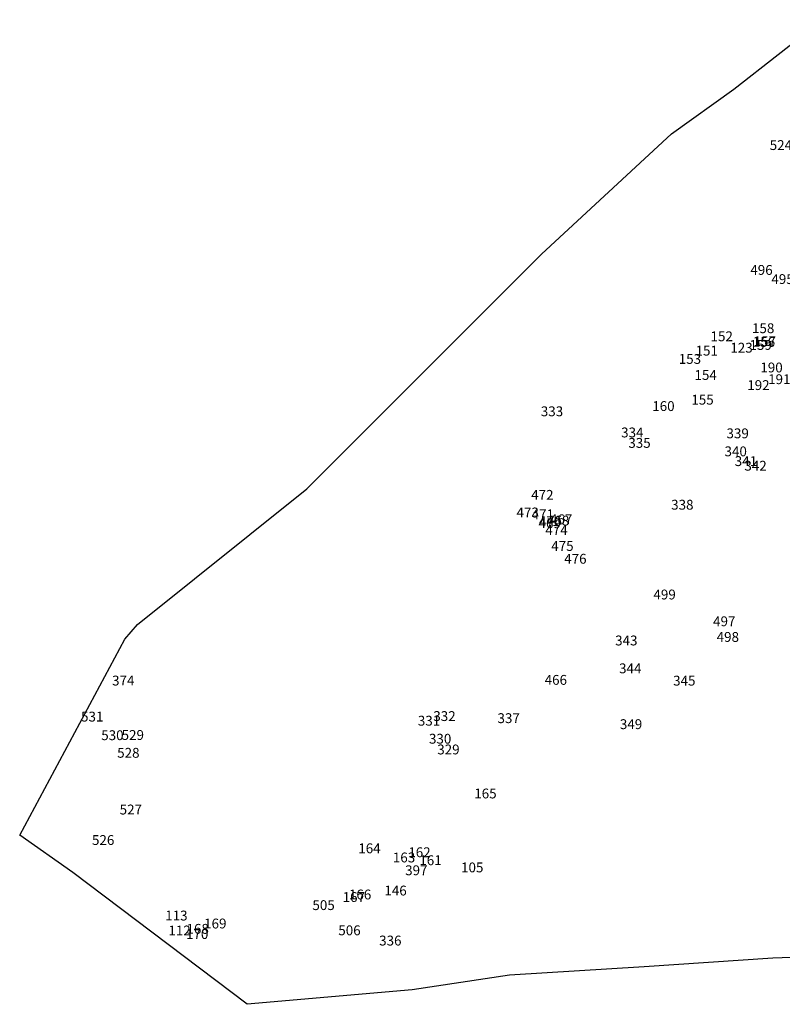
# Model space of a CAD drawing. Extents: x 664373 to 686219, y 4793377 to 4808712.
# Drawn here: x 664373 to 672119, y 4796561 to 4806562 of the extents above; entities that cross this region are included whole.
import ezdxf

# ---------------------------------------------------------------- set-up
doc = ezdxf.new("R2010")
doc.units = 0
doc.layers.add('SURVBOUNDARY', color=170, linetype='CONTINUOUS')
doc.layers.add('WAYPOINTS', color=50, linetype='CONTINUOUS')

msp = doc.modelspace()

# ---------------------------------------------------------------- linework, layer by layer
at = {"layer": 'SURVBOUNDARY'}
msp.add_lwpolyline([(672675, 4797053), (672022, 4797029), (670715, 4796942), (669347, 4796856), (668361, 4796708), (666685, 4796561), (664913, 4797901), (664373, 4798277), (665442, 4800271), (665571, 4800418), (667289, 4801798), (669674, 4804179), (670992, 4805402), (671627, 4805855), (672529, 4806562)], dxfattribs=at)

# ---------------------------------------------------------------- texts
at = {"layer": 'WAYPOINTS'}
for s, p in [('524', (671991, 4805238)), ('496', (671794, 4803970)), ('495', (672008, 4803877)), ('158', (671811, 4803378)), ('152', (671390, 4803296)), ('157', (671828, 4803246)), ('151', (671238, 4803150)), ('123', (671591, 4803180)), ('159', (671786, 4803208)), ('156', (671819, 4803239)), ('153', (671067, 4803066)), ('190', (671896, 4802979)), ('154', (671227, 4802903)), ('191', (671975, 4802860)), ('192', (671763, 4802800)), ('155', (671195, 4802652)), ('160', (670798, 4802587)), ('333', (669666, 4802534)), ('334', (670482, 4802319)), ('339', (671552, 4802310)), ('335', (670555, 4802213)), ('340', (671532, 4802127)), ('341', (671636, 4802028)), ('342', (671734, 4801981)), ('472', (669568, 4801685)), ('338', (670990, 4801585)), ('473', (669419, 4801506)), ('471', (669573, 4801488)), ('469', (669643, 4801397)), ('470', (669647, 4801416)), ('468', (669728, 4801424)), ('467', (669759, 4801437)), ('474', (669712, 4801328)), ('475', (669772, 4801166)), ('476', (669904, 4801036)), ('499', (670810, 4800673)), ('497', (671416, 4800401)), ('498', (671452, 4800242)), ('343', (670421, 4800206)), ('344', (670461, 4799923)), ('374', (665311, 4799799)), ('466', (669705, 4799806)), ('345', (671010, 4799798)), ('531', (664996, 4799433)), ('331', (668417, 4799391)), ('332', (668574, 4799438)), ('337', (669226, 4799417)), ('349', (670469, 4799356)), ('530', (665201, 4799244)), ('529', (665408, 4799246)), ('330', (668530, 4799208)), ('528', (665363, 4799065)), ('329', (668614, 4799099)), ('165', (668990, 4798652)), ('527', (665388, 4798489)), ('526', (665107, 4798179)), ('164', (667812, 4798095)), ('162', (668320, 4798055)), ('163', (668163, 4798002)), ('161', (668432, 4797974)), ('397', (668288, 4797872)), ('105', (668856, 4797901)), ('146', (668077, 4797666)), ('167', (667653, 4797600)), ('166', (667717, 4797626)), ('505', (667346, 4797518)), ('113', (665851, 4797412)), ('112', (665883, 4797260)), ('168', (666067, 4797277)), ('169', (666246, 4797331)), ('506', (667609, 4797262)), ('170', (666062, 4797224)), ('336', (668024, 4797158))]:
    msp.add_text(s, height=100, dxfattribs=at).set_placement(p)

doc.saveas('drawing.dxf')
